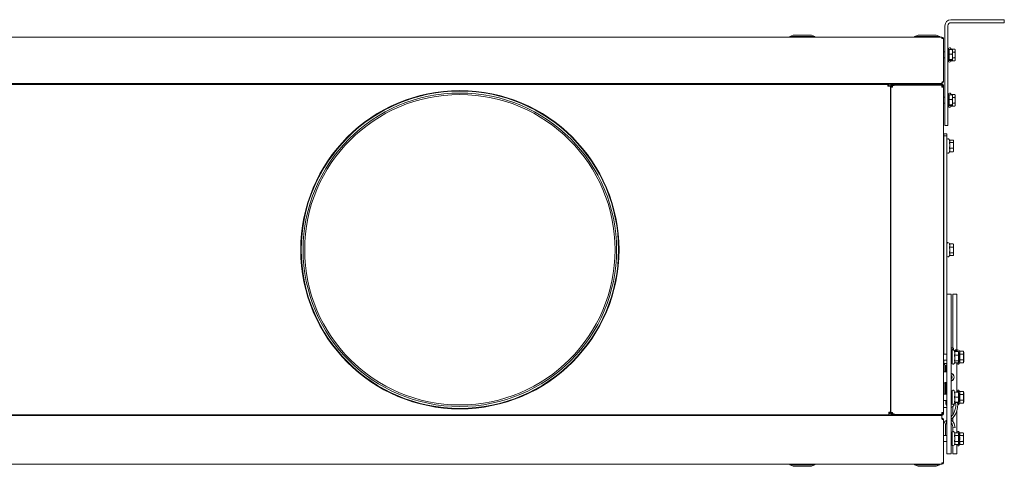
# Model space of a CAD drawing. Units: millimetres. Extents: x 176 to 6358, y 176 to 4444.
# Drawn here: x 965 to 1942, y 3053 to 3496 of the extents above; entities that cross this region are included whole.
import ezdxf

# ---------------------------------------------------------------- set-up
doc = ezdxf.new("R2010")
doc.units = ezdxf.units.MM
doc.header["$LTSCALE"] = 22
doc.layers.add('Visible (Drawing)', color=7, linetype='Continuous', lineweight=15)

msp = doc.modelspace()

# ---------------------------------------------------------------- linework, layer by layer
at = {"layer": 'Visible (Drawing)'}
for p, q in [((1883.095, 3490.015), (1883.095, 3396.015)), ((1886.095, 3396.015), (1886.095, 3490.015)), ((1937.095, 3496.015), (1889.095, 3496.015)), ((1889.095, 3493.015), (1937.095, 3493.015)), ((1937.095, 3496.015), (1942.095, 3496.015)), ((1942.095, 3493.015), (1937.095, 3493.015)), ((1942.095, 3493.015), (1942.095, 3496.015)), ((1732.595, 3480.715), (1729.095, 3479.215)), ((1732.595, 3480.715), (1750.595, 3480.715)), ((1750.595, 3480.715), (1754.095, 3479.215)), ((1856.595, 3480.715), (1853.095, 3479.215)), ((1856.595, 3480.715), (1874.595, 3480.715)), ((1874.595, 3480.715), (1878.095, 3479.215)), ((471.095, 3478.715), (1880.095, 3478.715)), ((1729.095, 3479.215), (1754.095, 3479.215)), ((1729.095, 3479.215), (1729.095, 3478.715)), ((1754.095, 3479.215), (1754.095, 3478.715)), ((1853.095, 3479.215), (1878.095, 3479.215)), ((1853.095, 3479.215), (1853.095, 3478.715)), ((1878.095, 3479.215), (1878.095, 3478.715)), ((1880.095, 3478.715), (1880.095, 3477.215)), ((1881.595, 3477.215), (1880.095, 3477.215)), ((1881.595, 3477.215), (1881.595, 3434.215)), ((1883.095, 3464.015), (1881.595, 3464.015)), ((1886.095, 3466.515), (1886.795, 3466.515)), ((1886.795, 3466.468), (1886.095, 3466.468)), ((1886.095, 3466.096), (1886.795, 3466.096)), ((1886.795, 3465.378), (1886.095, 3465.378)), ((1886.095, 3464.363), (1886.795, 3464.363)), ((1886.795, 3463.119), (1886.095, 3463.119)), ((1886.095, 3461.733), (1886.795, 3461.733)), ((1886.795, 3460.297), (1886.095, 3460.297)), ((1886.795, 3467.015), (1886.795, 3466.515)), ((1886.795, 3466.515), (1886.795, 3466.468)), ((1886.795, 3466.468), (1886.795, 3466.096)), ((1886.795, 3466.096), (1886.795, 3465.378)), ((1886.795, 3465.378), (1886.795, 3464.363)), ((1887.296, 3465.365), (1886.795, 3465.365)), ((1886.795, 3464.363), (1886.795, 3463.761)), ((1886.795, 3463.535), (1886.795, 3463.761)), ((1886.795, 3463.119), (1886.795, 3463.535)), ((1886.795, 3463.535), (1886.795, 3463.119)), ((1886.795, 3463.119), (1886.795, 3461.733)), ((1886.795, 3461.733), (1886.795, 3461.604)), ((1886.795, 3461.424), (1886.795, 3461.604)), ((1886.795, 3460.605), (1886.795, 3461.424)), ((1886.795, 3461.424), (1886.795, 3460.605)), ((1886.795, 3460.426), (1886.795, 3460.605)), ((1886.795, 3460.426), (1886.795, 3460.297)), ((1886.795, 3460.297), (1886.795, 3458.91)), ((1887.296, 3466.378), (1890.349, 3466.378)), ((1887.296, 3461.845), (1887.296, 3466.378)), ((1887.296, 3461.845), (1890.349, 3461.845)), ((1887.296, 3456.482), (1887.296, 3461.845)), ((1889.215, 3466.788), (1888.892, 3467.48)), ((1889.215, 3466.788), (1893.054, 3466.788)), ((1890.796, 3466.015), (1890.765, 3466.067)), ((1890.796, 3464.111), (1890.796, 3466.015)), ((1890.796, 3459.163), (1890.796, 3464.111)), ((1890.796, 3463.901), (1893.054, 3463.901)), ((1893.395, 3465.515), (1893.054, 3466.788)), ((1893.395, 3456.515), (1893.395, 3465.515)), ((1883.095, 3458.015), (1881.595, 3458.015)), ((1886.095, 3458.91), (1886.795, 3458.91)), ((1886.795, 3457.666), (1886.095, 3457.666)), ((1886.095, 3456.651), (1886.795, 3456.651)), ((1886.795, 3455.933), (1886.095, 3455.933)), ((1886.095, 3455.562), (1886.795, 3455.562)), ((1886.795, 3455.516), (1886.095, 3455.516)), ((1886.095, 3455.515), (1886.795, 3455.515)), ((1886.795, 3458.494), (1886.795, 3458.91)), ((1886.795, 3458.91), (1886.795, 3458.494)), ((1886.795, 3458.268), (1886.795, 3458.494)), ((1886.795, 3458.268), (1886.795, 3457.666)), ((1886.795, 3457.666), (1886.795, 3456.651)), ((1887.296, 3456.665), (1886.795, 3456.665)), ((1886.795, 3456.651), (1886.795, 3455.933)), ((1886.795, 3455.933), (1886.795, 3455.562)), ((1886.795, 3455.562), (1886.795, 3455.516)), ((1886.795, 3455.516), (1886.795, 3455.515)), ((1886.795, 3455.515), (1886.795, 3455.015)), ((1887.296, 3455.652), (1887.296, 3456.482)), ((1887.296, 3456.482), (1890.349, 3456.482)), ((1887.296, 3455.652), (1890.349, 3455.652)), ((1889.215, 3455.241), (1888.892, 3454.55)), ((1889.215, 3455.241), (1893.054, 3455.241)), ((1890.796, 3456.015), (1890.765, 3455.962)), ((1890.796, 3456.067), (1890.796, 3459.163)), ((1890.796, 3458.128), (1893.054, 3458.128)), ((1890.796, 3456.015), (1890.796, 3456.067)), ((1893.395, 3456.515), (1893.054, 3455.241)), ((1879.565, 3432.715), (471.626, 3432.715)), ((523.595, 3431.615), (1826.315, 3431.615)), ((982.595, 3431.615), (982.595, 3432.115)), ((982.595, 3432.115), (1829.595, 3432.115)), ((1826.315, 3431.615), (1826.315, 3430.115)), ((1829.595, 3432.115), (1829.595, 3431.014)), ((1829.595, 3430.615), (1829.595, 3431.014)), ((1831.095, 3432.115), (1831.095, 3431.365)), ((1880.095, 3432.115), (1831.095, 3432.115)), ((1831.095, 3431.365), (1880.095, 3431.365)), ((1832.845, 3431.115), (1880.845, 3431.115)), ((1832.845, 3431.115), (1832.845, 3430.529)), ((1879.565, 3432.715), (1880.095, 3432.715)), ((1880.095, 3433.154), (1880.095, 3432.715)), ((1880.095, 3431.365), (1880.095, 3432.115)), ((1880.315, 3434.215), (1881.595, 3434.215)), ((1880.845, 3429.115), (1880.845, 3431.115)), ((1826.815, 3430.615), (1826.315, 3430.615)), ((1827.595, 3430.115), (1826.315, 3430.115)), ((1826.815, 3430.674), (1826.815, 3430.615)), ((1826.815, 3430.615), (1826.815, 3430.115)), ((1826.832, 3430.658), (1826.832, 3430.115)), ((1828.345, 3430.115), (1827.595, 3430.115)), ((1828.095, 3430.334), (1827.799, 3430.334)), ((1828.095, 3430.334), (1828.345, 3430.334)), ((1828.345, 3430.115), (1828.345, 3430.334)), ((1828.345, 3430.334), (1829.095, 3430.334)), ((1829.095, 3430.115), (1828.345, 3430.115)), ((1829.095, 3430.115), (1829.095, 3430.334)), ((1829.095, 3430.115), (1829.095, 3106.395)), ((1829.595, 3430.615), (1829.595, 3430.084)), ((1830.345, 3430.615), (1829.595, 3430.615)), ((1830.345, 3430.084), (1829.595, 3430.084)), ((1829.595, 3429.115), (1829.595, 3430.084)), ((1829.595, 3429.115), (1831.095, 3429.115)), ((1829.595, 3106.115), (1829.595, 3429.115)), ((1830.345, 3430.084), (1830.345, 3430.615)), ((1830.345, 3430.084), (1830.345, 3429.115)), ((1831.095, 3430.615), (1832.845, 3430.615)), ((1831.095, 3430.615), (1831.095, 3429.115)), ((1880.095, 3429.115), (1880.095, 3430.529)), ((1880.095, 3429.115), (1881.595, 3429.115)), ((1881.595, 3430.615), (1881.595, 3429.115)), ((1881.595, 3429.115), (1881.595, 3106.115)), ((1886.095, 3421.515), (1886.795, 3421.515)), ((1886.795, 3421.468), (1886.095, 3421.468)), ((1886.795, 3422.015), (1886.795, 3421.515)), ((1886.795, 3421.515), (1886.795, 3421.468)), ((1886.795, 3421.468), (1886.795, 3421.096)), ((1887.296, 3421.378), (1890.349, 3421.378)), ((1887.296, 3416.845), (1887.296, 3421.378)), ((1889.215, 3421.788), (1888.892, 3422.48)), ((1889.215, 3421.788), (1893.054, 3421.788)), ((1893.395, 3420.515), (1893.054, 3421.788)), ((1883.095, 3419.015), (1881.595, 3419.015)), ((1883.095, 3413.015), (1881.595, 3413.015)), ((1886.095, 3421.096), (1886.795, 3421.096)), ((1886.795, 3420.378), (1886.095, 3420.378)), ((1886.095, 3419.363), (1886.795, 3419.363)), ((1886.795, 3418.119), (1886.095, 3418.119)), ((1886.095, 3416.733), (1886.795, 3416.733)), ((1886.795, 3415.297), (1886.095, 3415.297)), ((1886.095, 3413.91), (1886.795, 3413.91)), ((1886.795, 3412.666), (1886.095, 3412.666)), ((1886.095, 3411.651), (1886.795, 3411.651)), ((1886.795, 3421.096), (1886.795, 3420.378)), ((1886.795, 3420.378), (1886.795, 3419.363)), ((1887.296, 3420.365), (1886.795, 3420.365)), ((1886.795, 3419.363), (1886.795, 3418.761)), ((1886.795, 3418.535), (1886.795, 3418.761)), ((1886.795, 3418.119), (1886.795, 3418.535)), ((1886.795, 3418.535), (1886.795, 3418.119)), ((1886.795, 3418.119), (1886.795, 3416.733)), ((1886.795, 3416.733), (1886.795, 3416.604)), ((1886.795, 3416.424), (1886.795, 3416.604)), ((1886.795, 3415.605), (1886.795, 3416.424)), ((1886.795, 3416.424), (1886.795, 3415.605)), ((1886.795, 3415.426), (1886.795, 3415.605)), ((1886.795, 3415.426), (1886.795, 3415.297)), ((1886.795, 3415.297), (1886.795, 3413.91)), ((1886.795, 3413.494), (1886.795, 3413.91)), ((1886.795, 3413.91), (1886.795, 3413.494)), ((1886.795, 3413.268), (1886.795, 3413.494)), ((1886.795, 3413.268), (1886.795, 3412.666)), ((1886.795, 3412.666), (1886.795, 3411.651)), ((1887.296, 3411.665), (1886.795, 3411.665)), ((1886.795, 3411.651), (1886.795, 3410.933)), ((1887.296, 3416.845), (1890.349, 3416.845)), ((1887.296, 3411.482), (1887.296, 3416.845)), ((1887.296, 3410.652), (1887.296, 3411.482)), ((1887.296, 3411.482), (1890.349, 3411.482)), ((1890.796, 3421.015), (1890.765, 3421.067)), ((1890.796, 3419.111), (1890.796, 3421.015)), ((1890.796, 3414.163), (1890.796, 3419.111)), ((1890.796, 3418.901), (1893.054, 3418.901)), ((1890.796, 3411.067), (1890.796, 3414.163)), ((1890.796, 3413.128), (1893.054, 3413.128)), ((1893.395, 3411.515), (1893.054, 3410.241)), ((1893.395, 3411.515), (1893.395, 3420.515)), ((1886.795, 3410.933), (1886.095, 3410.933)), ((1886.095, 3410.562), (1886.795, 3410.562)), ((1886.795, 3410.516), (1886.095, 3410.516)), ((1886.095, 3410.515), (1886.795, 3410.515)), ((1886.795, 3410.933), (1886.795, 3410.562)), ((1886.795, 3410.562), (1886.795, 3410.516)), ((1886.795, 3410.516), (1886.795, 3410.515)), ((1886.795, 3410.515), (1886.795, 3410.015)), ((1887.296, 3410.652), (1890.349, 3410.652)), ((1889.215, 3410.241), (1888.892, 3409.55)), ((1889.215, 3410.241), (1893.054, 3410.241)), ((1890.796, 3411.015), (1890.765, 3410.962)), ((1890.796, 3411.015), (1890.796, 3411.067)), ((1883.095, 3391.015), (1883.095, 3396.015)), ((1886.095, 3396.015), (1886.095, 3391.015)), ((1882.195, 3382.615), (1882.195, 3380.615)), ((1885.195, 3382.615), (1882.195, 3382.615)), ((1883.095, 3391.015), (1886.095, 3391.015)), ((1885.195, 3380.615), (1885.195, 3382.615)), ((1882.195, 3373.615), (1881.595, 3373.615)), ((1882.195, 3380.615), (1885.195, 3380.615)), ((1882.195, 3380.615), (1882.195, 3164.086)), ((1885.195, 3223.644), (1885.195, 3380.615)), ((1887.784, 3376.025), (1887.292, 3377.08)), ((1887.615, 3374.132), (1891.454, 3374.132)), ((1887.638, 3376.338), (1891.454, 3376.338)), ((1891.795, 3375.115), (1891.551, 3376.025)), ((1891.795, 3366.115), (1891.795, 3375.115)), ((1882.195, 3367.615), (1881.595, 3367.615)), ((1887.638, 3364.891), (1887.292, 3364.15)), ((1887.615, 3368.408), (1891.454, 3368.408)), ((1887.615, 3364.891), (1891.454, 3364.891)), ((1891.795, 3366.115), (1891.551, 3365.204)), ((1882.195, 3270.615), (1881.595, 3270.615)), ((1887.621, 3273.375), (1887.292, 3274.08)), ((1887.615, 3273.375), (1891.454, 3273.375)), ((1887.615, 3270.152), (1891.454, 3270.152)), ((1891.795, 3272.115), (1891.51, 3273.181)), ((1891.795, 3263.115), (1891.795, 3272.115)), ((1882.195, 3264.615), (1881.595, 3264.615)), ((1887.711, 3262.048), (1887.292, 3261.15)), ((1887.615, 3264.392), (1891.454, 3264.392)), ((1887.621, 3261.855), (1891.454, 3261.855)), ((1891.795, 3263.115), (1891.51, 3262.048)), ((1829.595, 3233.499), (1829.095, 3233.499)), ((1829.595, 3231.539), (1829.095, 3231.539)), ((1829.095, 3227.694), (1829.595, 3227.694)), ((1829.095, 3223.065), (1829.595, 3223.065)), ((1885.195, 3208.644), (1885.195, 3223.644)), ((1889.195, 3223.644), (1885.195, 3223.644)), ((1889.195, 3208.644), (1889.195, 3223.644)), ((1891.095, 3223.586), (1891.095, 3208.586)), ((1891.095, 3223.586), (1895.095, 3223.586)), ((1895.095, 3223.586), (1895.095, 3208.586)), ((1885.195, 3208.644), (1885.195, 3080.144)), ((1889.195, 3208.644), (1889.195, 3080.144)), ((1891.095, 3170.095), (1891.095, 3208.586)), ((1895.095, 3166.736), (1895.095, 3208.586)), ((1829.095, 3169.27), (1829.595, 3169.27)), ((1829.595, 3167.828), (1829.192, 3167.828)), ((1882.195, 3167.615), (1881.595, 3167.615)), ((1889.195, 3170.095), (1891.454, 3170.095)), ((1889.195, 3168.927), (1891.454, 3168.927)), ((1890.195, 3167.086), (1890.195, 3155.086)), ((1891.795, 3169.115), (1891.633, 3169.72)), ((1891.795, 3168.066), (1891.795, 3169.115)), ((1892.672, 3166.736), (1892.292, 3167.551)), ((1892.592, 3166.908), (1892.781, 3167.236)), ((1893.281, 3168.102), (1894.881, 3168.102)), ((1894.881, 3166.736), (1894.881, 3168.102)), ((1895.195, 3167.086), (1895.195, 3166.736)), ((1897.615, 3166.859), (1897.292, 3167.551)), ((1829.595, 3158.239), (1829.095, 3158.239)), ((1885.195, 3164.086), (1881.595, 3164.086)), ((1885.195, 3158.086), (1881.595, 3158.086)), ((1882.195, 3158.086), (1882.195, 3154.615)), ((1890.195, 3164.086), (1889.195, 3164.086)), ((1890.195, 3158.086), (1889.195, 3158.086)), ((1892.615, 3166.736), (1896.454, 3166.736)), ((1892.615, 3162.883), (1896.454, 3162.883)), ((1892.615, 3157.233), (1896.454, 3157.233)), ((1896.795, 3165.586), (1896.591, 3166.347)), ((1896.795, 3156.586), (1896.795, 3165.586)), ((1897.615, 3166.859), (1901.454, 3166.859)), ((1897.615, 3163.973), (1901.454, 3163.973)), ((1897.615, 3158.199), (1901.454, 3158.199)), ((1901.795, 3165.586), (1901.454, 3166.859)), ((1901.795, 3156.586), (1901.795, 3165.586)), ((1883.195, 3153.815), (1881.595, 3153.815)), ((1882.195, 3154.615), (1882.195, 3153.815)), ((1885.195, 3154.615), (1882.195, 3154.615)), ((1883.195, 3150.815), (1883.195, 3153.815)), ((1883.195, 3152.615), (1884.34, 3152.615)), ((1883.195, 3146.574), (1883.195, 3150.815)), ((1883.881, 3151.821), (1885.195, 3154.097)), ((1883.881, 3146.391), (1883.881, 3151.821)), ((1892.854, 3155.825), (1892.292, 3154.621)), ((1892.672, 3155.436), (1896.454, 3155.436)), ((1894.881, 3126.158), (1894.881, 3155.436)), ((1895.095, 3126.758), (1895.095, 3155.436)), ((1895.195, 3155.436), (1895.195, 3155.086)), ((1896.795, 3156.586), (1896.591, 3155.825)), ((1897.615, 3155.312), (1897.292, 3154.621)), ((1897.615, 3155.312), (1901.454, 3155.312)), ((1901.795, 3156.586), (1901.454, 3155.312)), ((1881.595, 3146.574), (1882.908, 3146.574)), ((1883.508, 3146.574), (1882.908, 3146.574)), ((1885.195, 3146.041), (1883.695, 3146.441)), ((1889.42, 3144.939), (1889.195, 3144.999)), ((1889.225, 3144.939), (1889.195, 3144.947)), ((1882.908, 3135.574), (1881.595, 3135.574)), ((1883.508, 3135.574), (1882.908, 3135.574)), ((1883.195, 3128.785), (1883.195, 3135.574)), ((1883.195, 3128.785), (1883.195, 3126.797)), ((1883.695, 3135.708), (1885.195, 3136.108)), ((1883.881, 3124.086), (1883.881, 3135.757)), ((1889.195, 3137.149), (1889.42, 3137.209)), ((1889.195, 3137.201), (1889.225, 3137.209)), ((1885.195, 3124.086), (1881.595, 3124.086)), ((1883.195, 3126.549), (1883.195, 3126.797)), ((1883.195, 3124.086), (1883.195, 3126.549)), ((1889.816, 3127.068), (1889.195, 3127.633)), ((1890.195, 3124.086), (1889.195, 3124.086)), ((1890.195, 3127.086), (1890.195, 3115.086)), ((1892.942, 3126.158), (1892.292, 3127.551)), ((1892.615, 3126.158), (1896.454, 3126.158)), ((1892.615, 3121.234), (1896.454, 3121.234)), ((1894.881, 3126.758), (1896.454, 3126.758)), ((1895.195, 3127.086), (1895.195, 3126.758)), ((1896.661, 3126.087), (1896.582, 3126.382)), ((1896.795, 3125.586), (1896.661, 3126.087)), ((1896.795, 3116.586), (1896.795, 3125.586)), ((1897.615, 3126.859), (1897.292, 3127.551)), ((1897.615, 3126.859), (1901.454, 3126.859)), ((1897.615, 3123.973), (1901.454, 3123.973)), ((1897.615, 3118.199), (1901.454, 3118.199)), ((1901.795, 3125.586), (1901.454, 3126.859)), ((1901.795, 3116.586), (1901.795, 3125.586)), ((1885.195, 3118.086), (1881.595, 3118.086)), ((1883.695, 3110.952), (1881.595, 3110.952)), ((1885.195, 3110.952), (1883.695, 3110.952)), ((1883.881, 3115.302), (1883.881, 3118.086)), ((1890.195, 3118.086), (1889.195, 3118.086)), ((1891.095, 3104.042), (1891.095, 3112.028)), ((1892.975, 3116.084), (1892.292, 3114.621)), ((1892.615, 3116.162), (1896.454, 3116.162)), ((1892.698, 3115.413), (1893.767, 3115.413)), ((1892.942, 3116.013), (1896.454, 3116.013)), ((1895.782, 3115.413), (1896.454, 3115.413)), ((1896.661, 3116.084), (1896.582, 3115.789)), ((1896.795, 3116.586), (1896.661, 3116.084)), ((1897.615, 3115.312), (1897.292, 3114.621)), ((1897.615, 3115.312), (1901.454, 3115.312)), ((1901.795, 3116.586), (1901.454, 3115.312)), ((1880.067, 3103.015), (471.067, 3103.015)), ((1827.595, 3103.615), (523.595, 3103.615)), ((525.595, 3103.365), (1826.595, 3103.365)), ((1826.595, 3103.365), (1829.595, 3103.365)), ((1827.595, 3105.115), (1827.595, 3106.395)), ((1829.095, 3106.395), (1827.595, 3106.395)), ((1827.595, 3104.365), (1827.595, 3105.115)), ((1828.095, 3104.895), (1827.595, 3104.895)), ((1827.595, 3104.365), (1827.815, 3104.365)), ((1827.595, 3103.615), (1827.595, 3104.365)), ((1827.595, 3103.615), (1827.815, 3103.615)), ((1827.815, 3104.365), (1827.815, 3103.615)), ((1828.095, 3105.836), (1828.095, 3106.395)), ((1828.095, 3104.895), (1828.095, 3104.981)), ((1828.345, 3104.895), (1828.095, 3104.895)), ((1828.595, 3104.895), (1828.345, 3104.895)), ((1828.595, 3105.277), (1828.595, 3104.895)), ((1831.095, 3106.115), (1829.595, 3106.115)), ((1829.595, 3105.145), (1829.595, 3106.115)), ((1830.345, 3105.145), (1829.595, 3105.145)), ((1829.595, 3105.145), (1829.595, 3104.615)), ((1829.595, 3104.615), (1829.595, 3103.983)), ((1830.345, 3104.615), (1829.595, 3104.615)), ((1829.595, 3103.365), (1829.595, 3103.983)), ((1829.595, 3103.015), (1829.595, 3103.365)), ((1830.345, 3106.115), (1830.345, 3105.145)), ((1830.345, 3104.615), (1830.345, 3105.145)), ((1831.095, 3106.115), (1831.095, 3104.615)), ((1832.845, 3104.615), (1831.095, 3104.615)), ((1831.095, 3103.865), (1831.095, 3103.115)), ((1831.095, 3103.865), (1880.095, 3103.865)), ((1831.095, 3103.115), (1880.095, 3103.115)), ((1832.845, 3104.7), (1832.845, 3104.115)), ((1832.845, 3104.115), (1880.845, 3104.115)), ((1880.067, 3103.015), (1880.067, 3100.23)), ((1880.095, 3100.615), (1880.067, 3100.615)), ((1881.595, 3106.115), (1880.095, 3106.115)), ((1880.095, 3104.7), (1880.095, 3106.115)), ((1880.095, 3103.115), (1880.095, 3103.865)), ((1880.095, 3100.175), (1880.095, 3100.615)), ((1881.595, 3099.115), (1880.315, 3099.115)), ((1880.845, 3104.115), (1880.845, 3106.115)), ((1881.595, 3106.115), (1881.595, 3104.615)), ((1881.595, 3099.115), (1881.595, 3056.115)), ((1891.095, 3096.99), (1891.095, 3100.798)), ((1895.095, 3085.915), (1895.095, 3107.863)), ((1883.595, 3093.215), (1883.595, 3092.607)), ((1883.595, 3092.607), (1883.595, 3092.196)), ((1883.595, 3083.144), (1883.595, 3092.196)), ((1885.195, 3098.395), (1884.984, 3098.232)), ((1890.476, 3094.121), (1891.382, 3090.74)), ((1891.095, 3087.225), (1891.095, 3091.809)), ((1893.314, 3091.257), (1891.382, 3090.74)), ((1893.314, 3091.257), (1892.408, 3094.638)), ((1885.195, 3083.144), (1881.595, 3083.144)), ((1885.195, 3065.144), (1885.195, 3080.144)), ((1890.195, 3083.144), (1889.195, 3083.144)), ((1889.195, 3065.144), (1889.195, 3080.144)), ((1890.195, 3086.144), (1890.195, 3074.144)), ((1892.658, 3085.824), (1892.292, 3086.608)), ((1892.615, 3083.174), (1896.454, 3083.174)), ((1892.616, 3085.915), (1896.454, 3085.915)), ((1896.795, 3084.644), (1896.479, 3085.824)), ((1896.795, 3075.644), (1896.795, 3084.644)), ((1897.556, 3085.77), (1897.192, 3086.551)), ((1897.515, 3083.111), (1901.354, 3083.111)), ((1897.516, 3085.857), (1901.354, 3085.857)), ((1901.695, 3084.586), (1901.378, 3085.77)), ((1901.695, 3075.586), (1901.695, 3084.586)), ((1885.195, 3077.144), (1881.595, 3077.144)), ((1885.195, 3077.086), (1881.595, 3077.086)), ((1890.195, 3077.144), (1889.195, 3077.144)), ((1890.195, 3077.086), (1889.195, 3077.086)), ((1891.095, 3073.062), (1891.095, 3065.086)), ((1892.616, 3074.372), (1892.292, 3073.679)), ((1892.615, 3077.403), (1896.454, 3077.403)), ((1892.615, 3074.372), (1896.454, 3074.372)), ((1895.095, 3074.372), (1895.095, 3065.086)), ((1896.795, 3075.644), (1896.479, 3074.463)), ((1897.516, 3074.315), (1897.192, 3073.621)), ((1897.515, 3077.339), (1901.354, 3077.339)), ((1897.515, 3074.315), (1901.354, 3074.315)), ((1901.695, 3075.586), (1901.378, 3074.402)), ((1889.195, 3065.144), (1885.195, 3065.144)), ((1891.095, 3065.086), (1895.095, 3065.086)), ((1880.095, 3054.615), (471.095, 3054.615)), ((1729.095, 3054.115), (1729.095, 3054.615)), ((1754.095, 3054.115), (1729.095, 3054.115)), ((1732.595, 3052.615), (1729.095, 3054.115)), ((1750.595, 3052.615), (1732.595, 3052.615)), ((1750.595, 3052.615), (1754.095, 3054.115)), ((1754.095, 3054.115), (1754.095, 3054.615)), ((1853.095, 3054.115), (1853.095, 3054.615)), ((1878.095, 3054.115), (1853.095, 3054.115)), ((1856.595, 3052.615), (1853.095, 3054.115)), ((1874.595, 3052.615), (1856.595, 3052.615)), ((1874.595, 3052.615), (1878.095, 3054.115)), ((1878.095, 3054.115), (1878.095, 3054.615)), ((1880.095, 3056.115), (1880.095, 3054.615)), ((1880.095, 3056.115), (1881.595, 3056.115))]:
    msp.add_line(p, q, dxfattribs=at)
for radius in [158, 157.5, 155.606, 154.054]:
    msp.add_circle((1401.595, 3267.615), radius, dxfattribs=at)
for centre, radius, start, end in [((1889.095, 3490.015), 6, 90, 180), ((1889.095, 3490.015), 3, 90, 180), ((1880.095, 3477.215), 1.5, 0, 90), ((1880.095, 3477.215), 0.75, 0, 90), ((1887.895, 3467.015), 1.1, 25, 180), ((1887.895, 3455.015), 1.1, 180, 335), ((1826.315, 3430.115), 1.5, 0, 90), ((1831.095, 3430.615), 0.75, 90, 180), ((1880.095, 3434.215), 1.5, 270, 0), ((1880.095, 3430.615), 1.5, 0, 90), ((1880.095, 3430.615), 0.75, 41.810315, 90), ((1880.095, 3434.215), 0.75, 279.365539, 0), ((1826.315, 3430.115), 0.75, 0, 90), ((1887.895, 3422.015), 1.1, 25, 180), ((1887.895, 3410.015), 1.1, 180, 335), ((1886.295, 3376.615), 1.1, 25, 180), ((1886.295, 3364.615), 1.1, 180, 335), ((1886.295, 3273.615), 1.1, 25, 180), ((1886.295, 3261.615), 1.1, 180, 335), ((1891.295, 3167.086), 1.1, 25, 180), ((1896.295, 3167.086), 1.1, 25, 180), ((1891.295, 3155.086), 1.1, 180, 335), ((1896.295, 3155.086), 1.1, 180, 335), ((1888.301, 3141.115), 1.65, 302.807498, 57.192502), ((1891.295, 3127.086), 1.1, 25, 180), ((1896.295, 3127.086), 1.1, 25, 180), ((1877.27, 3113.29), 16.634, 40.466612, 44.196344), ((1877.27, 3113.29), 18.634, 46.078771, 47.677961), ((1888.231, 3115.302), 4.35, 180, 225.738755), ((1889.215, 3115.715), 1.6, 52.22951, 90.716215), ((1889.215, 3115.715), 1.55, 50.783084, 90.73932), ((1877.27, 3113.29), 18.634, 309.792007, 8.402191), ((1877.27, 3113.29), 16.634, 315.803656, 9.42115), ((1888.231, 3115.302), 4.35, 282.803567, 359.179253), ((1889.215, 3115.715), 1.55, 269.26068, 314.578747), ((1889.215, 3115.715), 1.6, 269.283785, 314.010921), ((1891.295, 3115.086), 1.1, 180, 335), ((1887.945, 3115.715), 4.763, 337.710097, 357.439383), ((1896.295, 3115.086), 1.1, 248.228642, 335), ((1827.595, 3106.395), 1.5, 270, 0), ((1827.595, 3106.395), 0.75, 270, 0), ((1831.095, 3104.615), 0.75, 180, 270), ((1880.095, 3104.615), 1.5, 270, 0), ((1880.095, 3104.615), 0.75, 270, 318.189685), ((1880.095, 3099.115), 1.5, 0, 90), ((1880.095, 3099.115), 0.75, 0, 80.634461), ((1887.095, 3093.215), 5.5, 110.729009, 154.353303), ((1887.095, 3093.215), 3.5, 122.878349, 137.144894), ((1885.595, 3097.44), 1, 127.677961, 246.421824), ((1887.095, 3093.215), 5.5, 30.82662, 67.553649), ((1887.095, 3093.215), 3.5, 40.376934, 53.130102), ((1891.295, 3086.144), 1.1, 25, 180), ((1896.195, 3086.086), 1.1, 25, 180), ((1891.295, 3074.144), 1.1, 180, 335), ((1896.195, 3074.086), 1.1, 180, 335), ((1880.095, 3056.115), 0.75, 270, 0), ((1880.095, 3056.115), 1.5, 270, 0)]:
    msp.add_arc(centre, radius, start, end, dxfattribs=at)
for centre, major_axis, ratio, start_param, end_param in [((1827.595, 3378.579), (2, 0), 0.5977982, 5.5604511, 6.2831853), ((1827.595, 3233.013), (2, 0), 0.2756374, 5.5604511, 6.2831853), ((1827.595, 3174.091), (2, 0), 0.2756374, 0, 0.7227342), ((1826.595, 3166.383), (3, 0), 0.9612617, 0, 0.5856855), ((1888.202, 3141.074), (0, -2.05), 0.9925462, 0.5103272, 2.6312655), ((1888.202, 3141.074), (0, -4), 0.9925462, 0.2606359, 2.8809567), ((1888.397, 3141.074), (0, -4), 0.9925462, 0.2606359, 2.8809567)]:
    msp.add_ellipse(centre, major_axis=major_axis, ratio=ratio, start_param=start_param, end_param=end_param, dxfattribs=at)
for points, weights in [([(1889.384, 3466.378), (1889.314, 3466.576), (1889.215, 3466.788)], [1.10133031446, 1.08551984848, 1.06417387323]), ([(1890.796, 3464.111), (1890.796, 3465.163), (1890.349, 3466.378)], [1, 1.0379548493, 1]), ([(1890.349, 3466.378), (1890.682, 3466.212), (1890.765, 3466.067)], [1, 1.02799365942, 1.01469378286]), ([(1890.349, 3461.845), (1890.796, 3463.059), (1890.796, 3464.111)], [1, 1.0379548493, 1]), ([(1890.796, 3459.163), (1890.796, 3460.408), (1890.349, 3461.845)], [1, 1.0379548493, 1]), ([(1893.054, 3463.901), (1893.441, 3465.345), (1893.054, 3466.788)], [1, 1.15470053838, 1]), ([(1893.054, 3458.128), (1893.441, 3461.015), (1893.054, 3463.901)], [1, 1.15470053838, 1]), ([(1889.215, 3455.241), (1889.314, 3455.453), (1889.384, 3455.652)], [1.06417387323, 1.0855198485, 1.1013303145]), ([(1890.349, 3456.482), (1890.796, 3457.919), (1890.796, 3459.163)], [1, 1.0379548493, 1]), ([(1890.796, 3456.067), (1890.796, 3456.259), (1890.349, 3456.482)], [1, 1.0379548493, 1]), ([(1890.349, 3455.652), (1890.796, 3455.874), (1890.796, 3456.067)], [1, 1.0379548493, 1]), ([(1893.054, 3455.241), (1893.441, 3456.685), (1893.054, 3458.128)], [1, 1.15470053838, 1]), ([(1889.384, 3421.378), (1889.314, 3421.576), (1889.215, 3421.788)], [1.10133031446, 1.08551984847, 1.06417387323]), ([(1890.796, 3419.111), (1890.796, 3420.163), (1890.349, 3421.378)], [1, 1.0379548493, 1]), ([(1890.349, 3421.378), (1890.682, 3421.212), (1890.765, 3421.067)], [1, 1.02799365942, 1.01469378286]), ([(1893.054, 3418.901), (1893.441, 3420.345), (1893.054, 3421.788)], [1, 1.15470053838, 1]), ([(1890.349, 3416.845), (1890.796, 3418.059), (1890.796, 3419.111)], [1, 1.0379548493, 1]), ([(1890.796, 3414.163), (1890.796, 3415.408), (1890.349, 3416.845)], [1, 1.0379548493, 1]), ([(1890.349, 3411.482), (1890.796, 3412.919), (1890.796, 3414.163)], [1, 1.0379548493, 1]), ([(1890.796, 3411.067), (1890.796, 3411.259), (1890.349, 3411.482)], [1, 1.0379548493, 1]), ([(1893.054, 3413.128), (1893.441, 3416.015), (1893.054, 3418.901)], [1, 1.15470053838, 1]), ([(1893.054, 3410.241), (1893.441, 3411.685), (1893.054, 3413.128)], [1, 1.15470053838, 1]), ([(1889.215, 3410.241), (1889.314, 3410.453), (1889.384, 3410.652)], [1.06417387323, 1.0855198485, 1.1013303145]), ([(1890.349, 3410.652), (1890.796, 3410.874), (1890.796, 3411.067)], [1, 1.0379548493, 1]), ([(1887.615, 3374.132), (1888.211, 3375.109), (1887.784, 3376.025)], [1.06417387323, 1.20749968826, 1.10126582421]), ([(1887.615, 3368.408), (1888.288, 3371.27), (1887.615, 3374.132)], [1.06417387323, 1.22880214435, 1.06417387323]), ([(1891.454, 3374.132), (1891.841, 3375.235), (1891.454, 3376.338)], [1, 1.15470053838, 1]), ([(1891.454, 3368.408), (1891.841, 3371.27), (1891.454, 3374.132)], [1, 1.15470053838, 1]), ([(1887.615, 3364.891), (1888.288, 3366.65), (1887.615, 3368.408)], [1.06417387323, 1.22880214435, 1.06417387323]), ([(1891.454, 3364.891), (1891.841, 3366.65), (1891.454, 3368.408)], [1, 1.15470053838, 1]), ([(1891.551, 3365.204), (1891.511, 3365.053), (1891.454, 3364.891)], [1.03485516034, 1.02001783414, 1]), ([(1887.615, 3270.152), (1888.288, 3271.763), (1887.615, 3273.375)], [1.06417387323, 1.22880214435, 1.06417387323]), ([(1887.615, 3264.392), (1888.288, 3267.272), (1887.615, 3270.152)], [1.06417387323, 1.22880214435, 1.06417387323]), ([(1891.454, 3273.375), (1891.484, 3273.276), (1891.51, 3273.181)], [1, 1.01050928165, 1.01959070788]), ([(1891.454, 3270.152), (1891.841, 3271.763), (1891.454, 3273.375)], [1, 1.15470053838, 1]), ([(1891.454, 3264.392), (1891.841, 3267.272), (1891.454, 3270.152)], [1, 1.15470053838, 1]), ([(1887.711, 3262.048), (1888.248, 3263.199), (1887.615, 3264.392)], [1.08502179272, 1.21761844139, 1.06417387323]), ([(1891.454, 3261.855), (1891.841, 3263.124), (1891.454, 3264.392)], [1, 1.15470053838, 1]), ([(1891.454, 3168.927), (1891.841, 3169.511), (1891.454, 3170.095)], [1, 1.15470053838, 1]), ([(1891.551, 3168.156), (1891.51, 3168.529), (1891.454, 3168.927)], [1.03461919844, 1.01985888005, 1]), ([(1892.615, 3162.883), (1893.288, 3164.809), (1892.615, 3166.736)], [1.06417387323, 1.22880214435, 1.06417387323]), ([(1892.615, 3157.233), (1893.288, 3160.058), (1892.615, 3162.883)], [1.06417387323, 1.22880214435, 1.06417387323]), ([(1892.854, 3155.825), (1893.167, 3156.496), (1892.615, 3157.233)], [1.1172952514, 1.19550817392, 1.06417387323]), ([(1896.454, 3166.736), (1896.542, 3166.532), (1896.591, 3166.347)], [1, 1.03128621297, 1.04991794997]), ([(1896.454, 3162.883), (1896.841, 3164.809), (1896.454, 3166.736)], [1, 1.15470053838, 1]), ([(1896.454, 3157.233), (1896.841, 3160.058), (1896.454, 3162.883)], [1, 1.15470053838, 1]), ([(1896.454, 3155.436), (1896.841, 3156.334), (1896.454, 3157.233)], [1, 1.15470053838, 1]), ([(1897.615, 3163.973), (1898.288, 3165.416), (1897.615, 3166.859)], [1.06417387323, 1.22880214435, 1.06417387323]), ([(1897.615, 3158.199), (1898.288, 3161.086), (1897.615, 3163.973)], [1.06417387323, 1.22880214435, 1.06417387323]), ([(1897.615, 3155.312), (1898.288, 3156.756), (1897.615, 3158.199)], [1.06417387323, 1.22880214435, 1.06417387323]), ([(1901.454, 3163.973), (1901.841, 3165.416), (1901.454, 3166.859)], [1, 1.15470053838, 1]), ([(1901.454, 3158.199), (1901.841, 3161.086), (1901.454, 3163.973)], [1, 1.15470053838, 1]), ([(1901.454, 3155.312), (1901.841, 3156.756), (1901.454, 3158.199)], [1, 1.15470053838, 1]), ([(1892.615, 3121.234), (1893.288, 3123.696), (1892.615, 3126.158)], [1.06417387323, 1.22880214435, 1.06417387323]), ([(1892.615, 3116.162), (1893.288, 3118.698), (1892.615, 3121.234)], [1.06417387323, 1.22880214435, 1.06417387323]), ([(1896.565, 3126.134), (1896.521, 3126.434), (1896.454, 3126.758)], [1.03995192611, 1.02356577417, 1]), ([(1896.454, 3126.758), (1896.534, 3126.562), (1896.582, 3126.382)], [1, 1.02837638344, 1.04634273024]), ([(1896.454, 3121.234), (1896.841, 3123.696), (1896.454, 3126.158)], [1, 1.15470053838, 1]), ([(1896.454, 3126.158), (1896.652, 3126.12), (1896.661, 3126.087)], [1, 1.07363842194, 1.07717214686]), ([(1896.454, 3116.162), (1896.841, 3118.698), (1896.454, 3121.234)], [1, 1.15470053838, 1]), ([(1897.615, 3123.973), (1898.288, 3125.416), (1897.615, 3126.859)], [1.06417387323, 1.22880214435, 1.06417387323]), ([(1897.615, 3118.199), (1898.288, 3121.086), (1897.615, 3123.973)], [1.06417387323, 1.22880214435, 1.06417387323]), ([(1897.615, 3115.312), (1898.288, 3116.756), (1897.615, 3118.199)], [1.06417387323, 1.22880214435, 1.06417387323]), ([(1901.454, 3123.973), (1901.841, 3125.416), (1901.454, 3126.859)], [1, 1.15470053838, 1]), ([(1901.454, 3118.199), (1901.841, 3121.086), (1901.454, 3123.973)], [1, 1.15470053838, 1]), ([(1901.454, 3115.312), (1901.841, 3116.756), (1901.454, 3118.199)], [1, 1.15470053838, 1]), ([(1892.975, 3116.084), (1892.991, 3116.12), (1892.615, 3116.162)], [1.14629845567, 1.15043805963, 1.06417387323]), ([(1896.454, 3116.013), (1896.841, 3116.087), (1896.454, 3116.162)], [1, 1.15470053838, 1]), ([(1896.454, 3115.413), (1896.595, 3115.759), (1896.639, 3116.064)], [1, 1.05116700109, 1.06848716457]), ([(1892.615, 3083.174), (1893.271, 3084.51), (1892.658, 3085.824)], [1.06417387323, 1.22404046143, 1.0734217867]), ([(1892.615, 3077.403), (1893.288, 3080.289), (1892.615, 3083.174)], [1.06417387323, 1.22880214435, 1.06417387323]), ([(1896.454, 3083.174), (1896.841, 3084.544), (1896.454, 3085.915)], [1, 1.15470053838, 1]), ([(1896.454, 3077.403), (1896.841, 3080.289), (1896.454, 3083.174)], [1, 1.15470053838, 1]), ([(1897.515, 3083.111), (1898.172, 3084.451), (1897.556, 3085.77)], [1.06417387323, 1.22423107912, 1.07306216349]), ([(1897.515, 3077.339), (1898.188, 3080.225), (1897.515, 3083.111)], [1.06417387323, 1.22880214435, 1.06417387323]), ([(1901.354, 3083.111), (1901.741, 3084.484), (1901.354, 3085.857)], [1, 1.15470053838, 1]), ([(1901.354, 3077.339), (1901.741, 3080.225), (1901.354, 3083.111)], [1, 1.15470053838, 1]), ([(1892.615, 3074.372), (1893.288, 3075.888), (1892.615, 3077.403)], [1.06417387323, 1.22880214435, 1.06417387323]), ([(1896.454, 3074.372), (1896.841, 3075.888), (1896.454, 3077.403)], [1, 1.15470053838, 1]), ([(1896.479, 3074.463), (1896.467, 3074.418), (1896.454, 3074.372)], [1.00869022789, 1.0044745347, 1]), ([(1897.515, 3074.315), (1898.188, 3075.827), (1897.515, 3077.339)], [1.06417387323, 1.22880214435, 1.06417387323]), ([(1901.354, 3074.315), (1901.741, 3075.827), (1901.354, 3077.339)], [1, 1.15470053838, 1]), ([(1901.378, 3074.402), (1901.367, 3074.358), (1901.354, 3074.315)], [1.00835229137, 1.00429541201, 1])]:
    msp.add_rational_spline(points, weights, degree=2, dxfattribs=at)
for points, knots in [([(1831.095, 3432.115), (1830.494, 3432.115), (1829.912, 3431.716), (1829.696, 3431.154), (1829.63, 3430.983), (1829.595, 3430.799), (1829.595, 3430.615)], [0, 0, 0, 0, 1.2026715, 1.2026715, 1.2026715, 1.5707963, 1.5707963, 1.5707963, 1.5707963]), ([(1880.315, 3434.215), (1880.315, 3433.613), (1880.116, 3433.032), (1879.835, 3432.815), (1879.749, 3432.749), (1879.657, 3432.715), (1879.565, 3432.715)], [0, 0, 0, 0, 1.2026715, 1.2026715, 1.2026715, 1.5707963, 1.5707963, 1.5707963, 1.5707963]), ([(1894.881, 3168.102), (1894.881, 3168.03), (1894.827, 3167.958), (1894.616, 3167.813), (1894.461, 3167.741), (1894.072, 3167.597), (1893.839, 3167.525), (1893.331, 3167.38), (1893.056, 3167.308), (1892.781, 3167.236)], [0, 0, 0, 0, 0.25, 0.25, 0.5, 0.5, 0.75, 0.75, 1, 1, 1, 1]), ([(1829.595, 3104.615), (1829.595, 3104.013), (1829.995, 3103.432), (1830.556, 3103.215), (1830.727, 3103.149), (1830.911, 3103.115), (1831.095, 3103.115)], [-1.5707963, -1.5707963, -1.5707963, -1.5707963, -0.3681248, -0.3681248, -0.3681248, 0, 0, 0, 0]), ([(1879.59, 3100.614), (1879.882, 3100.592), (1880.16, 3100.2), (1880.265, 3099.654), (1880.298, 3099.483), (1880.315, 3099.299), (1880.315, 3099.115)], [-1.5374568, -1.5374568, -1.5374568, -1.5374568, -0.3681248, -0.3681248, -0.3681248, 0, 0, 0, 0]), ([(1881.595, 3093.215), (1881.596, 3093.296), (1881.597, 3093.383), (1881.615, 3093.75), (1881.654, 3094.101), (1881.829, 3094.847), (1881.968, 3095.243), (1882.137, 3095.595)], [0.1876039, 0.1876039, 0.1876039, 0.1876039, 0.22620907, 0.22620907, 0.34353597, 0.34353597, 0.46086288, 0.46086288, 0.46086288, 0.46086288]), ([(1884.53, 3095.595), (1884.419, 3095.476), (1884.317, 3095.349), (1884.088, 3095.021), (1883.962, 3094.794), (1883.772, 3094.34), (1883.707, 3094.113), (1883.626, 3093.72), (1883.606, 3093.536), (1883.597, 3093.317), (1883.595, 3093.265), (1883.595, 3093.215)], [0.28241767, 0.28241767, 0.28241767, 0.28241767, 0.33080892, 0.33080892, 0.40321863, 0.40321863, 0.47562834, 0.47562834, 0.54732758, 0.54732758, 0.57123905, 0.57123905, 0.57123905, 0.57123905]), ([(1890.476, 3094.121), (1890.368, 3094.526), (1890.17, 3094.95), (1889.85, 3095.375), (1889.807, 3095.429), (1889.762, 3095.482)], [-1.77242326, -1.77242326, -1.77242326, -1.77242326, -1.64049969, -1.64049969, -1.62063694, -1.62063694, -1.62063694, -1.62063694]), ([(1891.818, 3096.033), (1891.926, 3095.851), (1892.026, 3095.662), (1892.236, 3095.194), (1892.333, 3094.913), (1892.408, 3094.638)], [-0.76696493, -0.76696493, -0.76696493, -0.76696493, -0.70670462, -0.70670462, -0.6210294, -0.6210294, -0.6210294, -0.6210294])]:
    msp.add_open_spline(points, degree=3, knots=knots, dxfattribs=at)
for points in [[(1893.281, 3168.102), (1893.281, 3167.813), (1893.043, 3167.525), (1892.781, 3167.236)], [(1883.695, 3146.441), (1883.426, 3146.485), (1883.157, 3146.53), (1882.908, 3146.574)], [(1883.695, 3146.441), (1883.631, 3146.485), (1883.567, 3146.53), (1883.508, 3146.574)], [(1882.908, 3135.574), (1883.157, 3135.619), (1883.426, 3135.663), (1883.695, 3135.708)], [(1883.508, 3135.574), (1883.567, 3135.619), (1883.631, 3135.663), (1883.695, 3135.708)]]:
    msp.add_open_spline(points, degree=3, dxfattribs=at)

doc.saveas('drawing.dxf')
